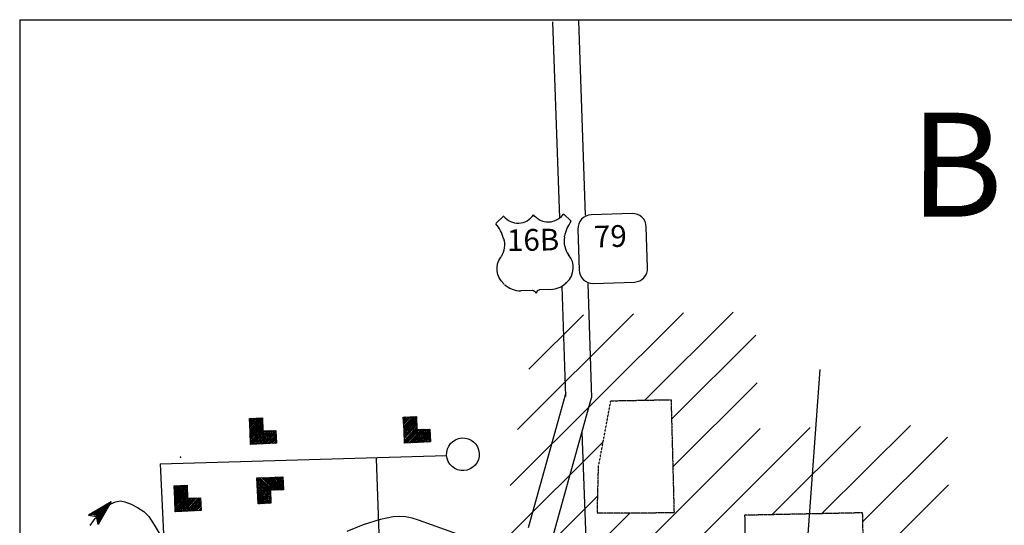
# Model space of a CAD drawing. Extents: x 280512 to 863960, y 15809478 to 16211247.
# Drawn here: x 334505 to 357220, y 15932408 to 15944065 of the extents above; entities that cross this region are included whole.
import ezdxf
from ezdxf.enums import TextEntityAlignment as Align

# ---------------------------------------------------------------- set-up
doc = ezdxf.new("R2010")
doc.units = 0
doc.header["$MEASUREMENT"] = 0
doc.linetypes.add('DGN_STYLE_3', pattern=[0.0011, 0, -0.0011])
for name, color, linetype in [('L1', 7, 'CONTINUOUS'), ('L31', 7, 'CONTINUOUS'), ('L32', 7, 'CONTINUOUS'), ('L33', 7, 'CONTINUOUS'), ('L34', 7, 'CONTINUOUS')]:
    doc.layers.add(name, color=color, linetype=linetype)
doc.styles.add('STYLE-FONT002', font='font002.shx')

# ---------------------------------------------------------------- blocks, each defined once
blk = doc.blocks.new('CROSS_11')
at = {"layer": 'L1', "color": 7, "linetype": 'CONTINUOUS'}
for p, q in [((-393, -5931), (469, 6059)), ((-5957, 496), (6033, -367))]:
    blk.add_line(p, q, dxfattribs=at)
blk = doc.blocks.new('BSNS_7')
at = {"layer": 'L34', "color": 7, "linetype": 'CONTINUOUS'}
for p, q in [((-289, 193), (38, 475)), ((-284, 234), (33, 509)), ((-281, 335), (27, 602)), ((-280, 267), (38, 550)), ((-277, 444), (-82, 606)), ((-276, 301), (42, 583)), ((-272, 409), (-48, 602)), ((-268, 375), (-6, 606)), ((-265, 476), (-115, 610)), ((-261, 584), (-223, 622)), ((-261, 509), (-148, 614)), ((-255, 559), (-189, 618)), ((-300, 18), (18, 300)), ((-297, 51), (22, 334)), ((-296, 126), (30, 408)), ((-293, 160), (34, 441)), ((-293, 84), (25, 367)), ((-266, 22), (51, 297)), ((-233, 18), (84, 293)), ((-192, 14), (126, 296)), ((-159, 10), (160, 293)), ((-125, 6), (193, 289)), ((-91, 10), (226, 285)), ((-50, 6), (267, 280)), ((-17, 2), (301, 276)), ((17, -2), (324, 257)), ((50, -6), (321, 232)), ((92, -2), (316, 191)), ((125, -6), (312, 157)), ((159, -10), (308, 124)), ((192, -14), (305, 91)), ((233, -18), (308, 49)), ((266, -22), (304, 15))]:
    blk.add_line(p, q, dxfattribs=at)
at = {"layer": 'L34', "color": 7, "linetype": 'CONTINUOUS', "flags": 128}
for points in [[(-274, 317), (-257, 618), (44, 600), (18, 300), (-274, 317)], [(-300, 18), (-274, 317), (18, 300), (0, 0), (-300, 18)], [(0, 0), (18, 300), (317, 274), (300, -18), (0, 0)]]:
    blk.add_lwpolyline(points, close=True, dxfattribs=at)
blk = doc.blocks.new('OWAH_17')
at = {"layer": 'L33', "color": 140, "linetype": 'CONTINUOUS'}
for p, q in [((-265, -141), (-153, 11)), ((330, -24), (-248, 172)), ((-248, 172), (-153, 11)), ((265, -13), (-209, 139)), ((201, -3), (-198, 127)), ((124, -3), (-176, 101)), ((54, 14), (-161, 59)), ((330, -24), (-153, 11)), ((-41, 9), (-151, 35)), ((-117, 20), (-146, 28)), ((71, -5), (-94, 7)), ((12, -1), (-94, 7)), ((330, -24), (-265, -141)), ((240, -35), (-233, -113)), ((182, -19), (-220, -103)), ((111, -26), (-206, -68)), ((53, -10), (-193, -45)), ((-60, -8), (-174, -29)), ((-90, -11), (-148, -7))]:
    blk.add_line(p, q, dxfattribs=at)
blk = doc.blocks.new('BSNS_28')
at = {"layer": 'L34', "color": 7, "linetype": 'CONTINUOUS'}
for p, q in [((-289, 193), (38, 475)), ((-284, 234), (33, 509)), ((-281, 335), (27, 602)), ((-280, 267), (38, 550)), ((-277, 444), (-82, 606)), ((-276, 301), (42, 583)), ((-272, 409), (-49, 602)), ((-268, 375), (-6, 606)), ((-265, 476), (-115, 610)), ((-261, 584), (-223, 622)), ((-261, 509), (-148, 614)), ((-255, 559), (-189, 618)), ((-300, 18), (18, 300)), ((-297, 51), (21, 334)), ((-296, 126), (30, 408)), ((-293, 160), (34, 441)), ((-293, 84), (25, 367)), ((-266, 22), (51, 297)), ((-233, 18), (84, 293)), ((-192, 14), (126, 296)), ((-159, 10), (160, 293)), ((-125, 6), (193, 289)), ((-91, 10), (226, 285)), ((-50, 6), (267, 280)), ((-17, 2), (301, 276)), ((17, -2), (324, 257)), ((50, -6), (321, 232)), ((92, -2), (316, 191)), ((125, -6), (312, 157)), ((159, -10), (308, 124)), ((192, -14), (305, 91)), ((233, -18), (308, 49)), ((266, -22), (304, 15))]:
    blk.add_line(p, q, dxfattribs=at)
at = {"layer": 'L34', "color": 7, "linetype": 'CONTINUOUS', "flags": 128}
for points in [[(-274, 317), (-257, 618), (44, 600), (18, 300), (-274, 317)], [(-300, 18), (-274, 317), (18, 300), (0, 0), (-300, 18)], [(0, 0), (18, 300), (317, 274), (300, -18), (0, 0)]]:
    blk.add_lwpolyline(points, close=True, dxfattribs=at)
blk = doc.blocks.new('BSNS_29')
at = {"layer": 'L34', "color": 7, "linetype": 'CONTINUOUS'}
for p, q in [((-289, 193), (38, 475)), ((-284, 234), (33, 509)), ((-281, 335), (27, 602)), ((-280, 267), (38, 550)), ((-277, 443), (-82, 606)), ((-276, 301), (42, 583)), ((-272, 409), (-48, 602)), ((-268, 375), (-6, 606)), ((-265, 476), (-115, 610)), ((-261, 584), (-223, 622)), ((-261, 509), (-148, 614)), ((-255, 559), (-189, 618)), ((-300, 18), (18, 300)), ((-297, 51), (22, 334)), ((-296, 126), (30, 408)), ((-293, 160), (34, 441)), ((-293, 84), (25, 367)), ((-266, 22), (51, 297)), ((-233, 18), (84, 293)), ((-192, 14), (126, 296)), ((-159, 10), (160, 293)), ((-125, 6), (193, 289)), ((-91, 10), (226, 285)), ((-50, 6), (267, 280)), ((-17, 2), (301, 276)), ((17, -2), (324, 257)), ((50, -6), (321, 232)), ((92, -2), (316, 191)), ((125, -6), (312, 157)), ((159, -10), (308, 124)), ((192, -14), (305, 91)), ((233, -18), (308, 49)), ((266, -22), (304, 15))]:
    blk.add_line(p, q, dxfattribs=at)
at = {"layer": 'L34', "color": 7, "linetype": 'CONTINUOUS', "flags": 128}
for points in [[(-274, 317), (-257, 618), (44, 600), (18, 300), (-274, 317)], [(-300, 18), (-274, 317), (18, 300), (0, 0), (-300, 18)], [(0, 0), (18, 300), (317, 274), (300, -18), (0, 0)]]:
    blk.add_lwpolyline(points, close=True, dxfattribs=at)
blk = doc.blocks.new('US_14')
at = {"layer": 'L32', "color": 1, "linetype": 'CONTINUOUS'}
for p, q in [((-862, 808), (-667, 969)), ((869, 683), (707, 870)), ((678, 338), (679, 356)), ((-836, 23), (-826, 32)), ((-817, -604), (-834, -594)), ((-452, -787), (-187, -806)), ((234, -836), (-31, -817)), ((592, -724), (621, -708))]:
    blk.add_line(p, q, dxfattribs=at)
for centre, radius, start, end in [((-312, 1181), 419, 211.5697, 321.6919), ((-1560, 328), 843, 8.1735, 34.2935), ((1164, 178), 508, 162.6331, 211.0689), ((353, -341), 455, 306.2236, 34.1774), ((-415, -271), 521, 219.9076, 265.8847), ((-29, -908), 86.8, 85.8848, 165.5152)]:
    blk.add_arc(centre, radius, start, end, dxfattribs=at)
at = {"layer": 'L32', "color": 1, "linetype": 'CONTINUOUS', "extrusion": (0, 0, -1)}
for centre, radius, start, end in [((-380, 1131), 419, 219.4595, 329.9217), ((-1493, 109), 843, 17.1803, 42.5241), ((1225, 350), 508, 169.2041, 218.0307), ((496, -280), 455, 317.2228, 42.5514), ((199, -895), 86.8, 94.1152, 173.7455), ((-274, -320), 521, 232.1263, 274.1152)]:
    blk.add_arc(centre, radius, start, end, dxfattribs=at)
at = {"layer": 'L32', "color": 1, "linetype": 'CONTINUOUS'}
for p in [(-723, 448), (730, -89)]:
    blk.add_point(p, dxfattribs=at)
blk = doc.blocks.new('SD_15')
at = {"layer": 'L32', "color": 1, "linetype": 'CONTINUOUS'}
for p, q in [((555, 730), (-394, 798)), ((-734, 505), (-801, -436)), ((772, -549), (840, 392)), ((-508, -775), (441, -844))]:
    blk.add_line(p, q, dxfattribs=at)
for centre, start, end in [((-417, 484), 85.8848, 175.8848), ((528, 416), 355.8848, 85.8848), ((-485, -460), 175.8848, 265.8848), ((460, -528), 265.8848, 355.8848)]:
    blk.add_arc(centre, 316, start, end, dxfattribs=at)

msp = doc.modelspace()

# ---------------------------------------------------------------- linework, layer by layer
at = {"layer": 'L31', "color": 7, "linetype": 'CONTINUOUS'}
for p, q in [((334505, 15944064), (377436, 15944065)), ((334505, 15944064), (334505, 15899261)), ((345818, 15933322), (349816, 15937304)), ((345991, 15934619), (348664, 15937282)), ((346250, 15936004), (347511, 15937261)), ((348927, 15935293), (350968, 15937325)), ((349544, 15934853), (351488, 15936789)), ((349573, 15933756), (351517, 15935692)), ((353009, 15932676), (355053, 15934712)), ((347627, 15930773), (347480, 15934557)), ((348138, 15931201), (351591, 15934641)), ((349295, 15931228), (352745, 15934664)), ((351855, 15932652), (353899, 15934688)), ((345827, 15932205), (347966, 15934335)), ((353957, 15932495), (355909, 15934439)), ((353981, 15931393), (355933, 15933337)), ((345835, 15931088), (347841, 15933085)), ((345844, 15929963), (348581, 15932689))]:
    msp.add_line(p, q, dxfattribs=at)
at = {"layer": 'L31', "color": 7, "linetype": 'DGN_STYLE_3'}
for p, q in [((347858, 15933757), (348142, 15935278)), ((348142, 15935278), (349532, 15935304)), ((349532, 15935304), (349601, 15932693)), ((347831, 15932686), (347858, 15933757)), ((349601, 15932693), (347831, 15932686)), ((353952, 15932695), (351230, 15932639)), ((354007, 15930160), (353952, 15932695)), ((351230, 15932639), (351250, 15930103))]:
    msp.add_line(p, q, dxfattribs=at)
at = {"layer": 'L31', "color": 7, "linetype": 'CONTINUOUS', "flags": 128}
for points in [[(337744, 15933828), (344355, 15934020)], [(337744, 15933828), (337944, 15929637), (339714, 15926899)], [(342727, 15933945), (342844, 15930706), (343724, 15929314)]]:
    msp.add_lwpolyline(points, dxfattribs=at)
at = {"layer": 'L31', "color": 7, "linetype": 'CONTINUOUS'}
msp.add_ellipse((344730, 15934045), major_axis=(-25, 376), ratio=0.999992, dxfattribs=at)
at = {"layer": 'L31', "color": 1, "linetype": 'CONTINUOUS'}
msp.add_point((338215, 15933981), dxfattribs=at)
at = {"layer": 'L32', "color": 1, "linetype": 'CONTINUOUS'}
for p, q in [((347397, 15944037), (347554, 15939558)), ((346798, 15944016), (346956, 15939487)), ((347011, 15937915), (347099, 15935375)), ((347609, 15937981), (347700, 15935350)), ((346243, 15932354), (347110, 15935466)), ((346821, 15932193), (347700, 15935350))]:
    msp.add_line(p, q, dxfattribs=at)
at = {"layer": 'L33', "color": 140, "linetype": 'CONTINUOUS', "flags": 128}
for points in [[(336133, 15932400), (336247, 15932567), (336383, 15932718), (336480, 15932811), (336592, 15932893), (336712, 15932951), (336834, 15932968), (336933, 15932951), (337080, 15932897), (337226, 15932818), (337369, 15932724), (337485, 15932609), (337609, 15932420), (337719, 15932225)], [(342057, 15932275), (342434, 15932430), (342827, 15932551), (343120, 15932611), (343267, 15932620), (343412, 15932609), (343554, 15932579), (343695, 15932534), (344599, 15932214)]]:
    msp.add_lwpolyline(points, dxfattribs=at)

# ---------------------------------------------------------------- block references
at = {"layer": 'L1', "color": 7, "linetype": 'CONTINUOUS', "xscale": 1.000000000043368, "yscale": 1.000000000043368, "zscale": 1.000000000043368, "rotation": 0.0005336094353514424}
msp.add_blockref('CROSS_11', (352501, 15929942), dxfattribs=at)
at = {"layer": 'L32', "color": 1, "linetype": 'CONTINUOUS', "xscale": 1.000000000043368, "yscale": 1.000000000043368, "zscale": 1.000000000043368}
for name, p, rotation in [('US_14', (346435, 15938650), 6.000533609435368), ('SD_15', (348163, 15938810), 6.000533609435351)]:
    msp.add_blockref(name, p, dxfattribs=dict(at, rotation=rotation))
at = {"layer": 'L33', "color": 140, "linetype": 'CONTINUOUS', "xscale": 0.9999991806219306, "yscale": 0.9999991806219306, "zscale": 0.9999991806219306, "rotation": 49.11594066666076}
msp.add_blockref('OWAH_17', (336383, 15932718), dxfattribs=at)
at = {"layer": 'L34', "color": 7, "linetype": 'CONTINUOUS'}
for name, p, xscale, yscale, zscale, rotation in [('BSNS_7', (340129, 15934286), 0.9999976421747452, 0.9999976421747452, 0.9999976421747452, 6.551800675565526), ('BSNS_28', (343681, 15934314), 0.9999976421747452, 0.9999976421747452, 0.9999976421747452, 6.551800675565526), ('BSNS_7', (338395, 15932734), 0.9999976421747452, 0.9999976421747452, 0.9999976421747452, 6.551800675565526), ('BSNS_29', (339991, 15933202), 0.9999981735126208, 0.9999981735126208, 0.9999981735126208, 276.5520657382934)]:
    msp.add_blockref(name, p, dxfattribs=dict(at, xscale=xscale, yscale=yscale, zscale=zscale, rotation=rotation))

# ---------------------------------------------------------------- texts
at = {"layer": 'L31', "color": 7, "linetype": 'CONTINUOUS', "style": 'STYLE-FONT002'}
msp.add_text('B', height=2396, rotation=359.8846, dxfattribs=at).set_placement((356113, 15939524), align=Align.CENTER)
at = {"layer": 'L32', "color": 1, "linetype": 'CONTINUOUS', "style": 'STYLE-FONT002'}
for s, rotation, p in [('79', 1.8848, (348139, 15938822)), ('16B', 0.8849, (346353, 15938739))]:
    msp.add_text(s, height=500.8, rotation=rotation, dxfattribs=at).set_placement(p, align=Align.CENTER)

doc.saveas('drawing.dxf')
